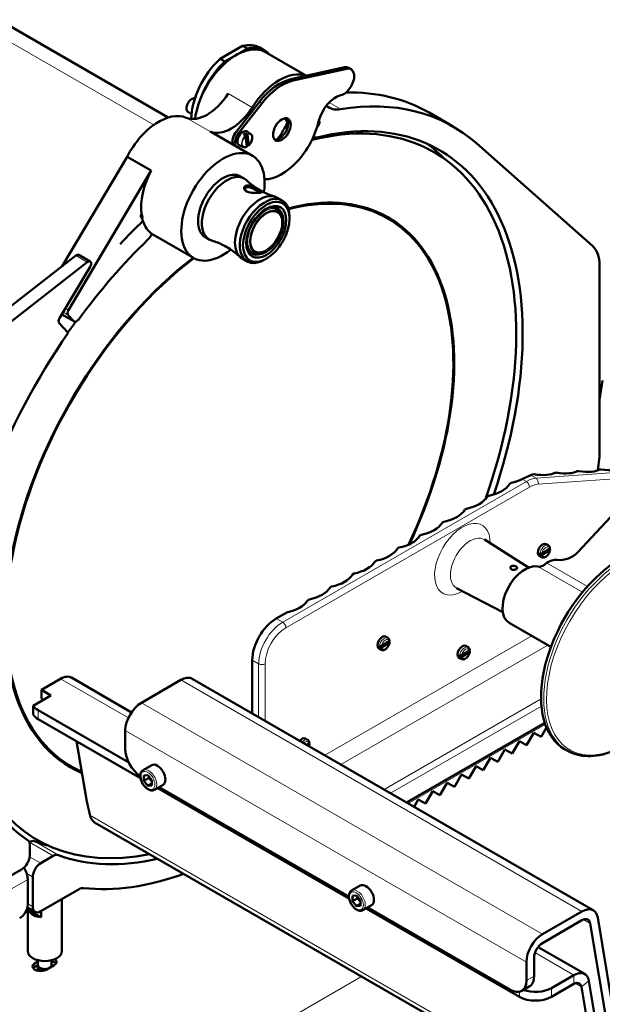
# Model space of a CAD drawing. Units: millimetres. Extents: x 584 to 3075, y 653 to 2632.
# Drawn here: x 2564 to 2821, y 1055 to 1489 of the extents above; entities that cross this region are included whole.
import ezdxf

# ---------------------------------------------------------------- set-up
doc = ezdxf.new("R2010")
doc.units = ezdxf.units.MM
doc.header["$LTSCALE"] = 5
doc.layers.add('A1 contornos visíveis', color=7, linetype='Continuous', lineweight=50)
doc.layers.add('B1 arestas tangentes', color=7, linetype='Continuous', lineweight=13)

msp = doc.modelspace()

# ---------------------------------------------------------------- linework, layer by layer
at = {"layer": 'A1 contornos visíveis'}
for p, q in [((2554.92, 1488.81), (2629.57, 1445.71)), ((2652.42, 1471.57), (2662.32, 1477.29)), ((2664.44, 1476.06), (2654.54, 1470.35)), ((2662.32, 1477.29), (2664.44, 1476.06)), ((2669.87, 1476.48), (2671.99, 1475.26)), ((2654.54, 1470.35), (2652.42, 1471.57)), ((2672.49, 1474.49), (2690.49, 1464.1)), ((2707.23, 1467.82), (2683.57, 1462.56)), ((2708.29, 1467.2), (2684.63, 1461.95)), ((2710.19, 1466.98), (2709.13, 1467.59)), ((2669.72, 1452.54), (2659.61, 1439.56)), ((2670.78, 1451.93), (2660.68, 1438.95)), ((2638.47, 1447.98), (2639.82, 1447.2)), ((2744.51, 1447.85), (2755.12, 1441.72)), ((2682.46, 1443.5), (2682.17, 1443.66)), ((2649, 1439.02), (2666.68, 1428.81)), ((2664.24, 1432.89), (2663.64, 1437.44)), ((2664.33, 1433.75), (2663.67, 1438.73)), ((2665.97, 1438.33), (2664.38, 1439.5)), ((2664.48, 1438.06), (2665.08, 1433.51)), ((2693.53, 1437.1), (2693.62, 1437.05)), ((2662.69, 1432.65), (2660.88, 1433.45)), ((2816.68, 1388.92), (2765.52, 1434.22)), ((2582.85, 1380.15), (2611.44, 1428.4)), ((2611.44, 1428.4), (2622.05, 1422.27)), ((2622.05, 1422.27), (2585.63, 1360.82)), ((2663.07, 1418.78), (2661.43, 1419.72)), ((2679.82, 1409.11), (2677.69, 1410.33)), ((2676.86, 1405.62), (2677.92, 1405.01)), ((2726.35, 1401.17), (2724.48, 1402.26)), ((2683.03, 1401.19), (2683.03, 1402.01)), ((2623, 1393.99), (2640.68, 1383.78)), ((2647.57, 1391.93), (2645.93, 1392.87)), ((2588.9, 1384.85), (2349.95, 1199.47)), ((2595.14, 1382.23), (2590.14, 1385.12)), ((2665.86, 1386.57), (2666.92, 1385.95)), ((2355.85, 1196.06), (2593.89, 1381.97)), ((2664.32, 1382.26), (2662.19, 1383.48)), ((2672.77, 1383.44), (2672.07, 1383.03)), ((2819.72, 1296.23), (2819.72, 1380.56)), ((2581.68, 1357.22), (2595.12, 1379.89)), ((2588.18, 1355.72), (2582.68, 1358.9)), ((2585.48, 1350.75), (2581.5, 1355)), ((2585.45, 1358.6), (2588.02, 1355.85)), ((2819.72, 1321.29), (2820.9, 1329.72)), ((2818.85, 1290.07), (2819.72, 1296.23)), ((2809.81, 1289.78), (2810.46, 1289.83)), ((2819.71, 1290.5), (2820.36, 1290.54)), ((2790.01, 1288.35), (2790.66, 1288.4)), ((2799.91, 1289.07), (2800.56, 1289.11)), ((2780.11, 1284.26), (2780.76, 1284.63)), ((2770.21, 1278.54), (2770.86, 1278.92)), ((2760.31, 1272.83), (2760.96, 1273.2)), ((2824.44, 1269.46), (2810.16, 1254.08)), ((2750.41, 1267.11), (2751.07, 1267.49)), ((2740.51, 1261.4), (2741.17, 1261.77)), ((2788.36, 1247.25), (2768.95, 1259.59)), ((2730.61, 1255.68), (2731.27, 1256.06)), ((2794.31, 1253.53), (2797.66, 1255.58)), ((2797.67, 1254.94), (2794.33, 1252.89)), ((2797.07, 1257.08), (2796.08, 1257.65)), ((2797.55, 1255.52), (2797.68, 1255.45)), ((2720.71, 1249.97), (2721.37, 1250.34)), ((2794.07, 1251.88), (2793.08, 1252.45)), ((2793.25, 1253.64), (2793.46, 1253.51)), ((2793.26, 1252.99), (2793.96, 1253.42)), ((2793.48, 1252.87), (2793.26, 1252.99)), ((2710.81, 1244.25), (2711.47, 1244.63)), ((2700.91, 1238.53), (2701.57, 1238.91)), ((2777.01, 1227.6), (2756.62, 1238.24)), ((2691.02, 1232.82), (2691.67, 1233.2)), ((2677.2, 1224.84), (2681.77, 1227.48)), ((2779.79, 1222.91), (2798.22, 1212.27)), ((2726.36, 1216.25), (2725.37, 1216.83)), ((2723.36, 1211.06), (2722.37, 1211.63)), ((2722.54, 1212.81), (2722.75, 1212.69)), ((2722.55, 1212.17), (2723.25, 1212.6)), ((2722.77, 1212.05), (2722.55, 1212.17)), ((2723.6, 1212.71), (2726.95, 1214.76)), ((2726.96, 1214.11), (2723.62, 1212.06)), ((2726.84, 1214.69), (2726.97, 1214.62)), ((2761.71, 1212.17), (2760.72, 1212.74)), ((2758.71, 1206.98), (2757.72, 1207.55)), ((2757.89, 1208.73), (2758.1, 1208.61)), ((2757.91, 1208.09), (2758.61, 1208.52)), ((2758.12, 1207.96), (2757.91, 1208.09)), ((2758.96, 1208.63), (2762.3, 1210.68)), ((2762.32, 1210.03), (2758.97, 1207.98)), ((2762.2, 1210.61), (2762.32, 1210.54)), ((2666.59, 1182.94), (2666.59, 1206.47)), ((2573.64, 1193.37), (2582.12, 1198.27)), ((2613.37, 1183.44), (2586.87, 1198.74)), ((2640.12, 1198.23), (2816.9, 1096.17)), ((2617.72, 1187.69), (2635.12, 1197.73)), ((2577.88, 1190.92), (2569.98, 1186.36)), ((2573.64, 1193.37), (2577.88, 1190.92)), ((2573.64, 1189.49), (2573.64, 1193.37)), ((2574.52, 1188.98), (2573.64, 1189.49)), ((2569.98, 1186.36), (2569.98, 1182.48)), ((2612.18, 1161.32), (2572.22, 1184.39)), ((2572.22, 1180.51), (2617.36, 1154.45)), ((2795.5, 1178.83), (2734.61, 1143.68)), ((2793.87, 1172.59), (2796.27, 1176.74)), ((2610.65, 1167.27), (2610.65, 1175.44)), ((2787.51, 1168.91), (2790.69, 1174.42)), ((2790.69, 1174.42), (2793.87, 1172.59)), ((2589.18, 1170.72), (2593.49, 1145)), ((2691, 1171.35), (2690.01, 1171.92)), ((2690.47, 1169.16), (2691.59, 1169.85)), ((2691.61, 1169.21), (2691.02, 1168.84)), ((2691.49, 1169.79), (2691.61, 1169.72)), ((2781.14, 1165.24), (2784.33, 1170.75)), ((2784.33, 1170.75), (2787.51, 1168.91)), ((2768.42, 1157.89), (2771.6, 1163.4)), ((2771.6, 1163.4), (2774.78, 1161.56)), ((2774.78, 1161.56), (2777.96, 1167.07)), ((2777.96, 1167.07), (2781.14, 1165.24)), ((2804.23, 1167.25), (2805.4, 1166.57)), ((2586.85, 1159.55), (2584.98, 1160.63)), ((2618.47, 1157.97), (2622.29, 1160.17)), ((2762.05, 1154.22), (2765.23, 1159.73)), ((2765.23, 1159.73), (2768.42, 1157.89)), ((2618.78, 1155.59), (2620.55, 1155.75)), ((2618.78, 1153.23), (2618.78, 1155.59)), ((2620.55, 1155.75), (2622.32, 1153.55)), ((2755.69, 1150.54), (2758.87, 1156.05)), ((2758.87, 1156.05), (2762.05, 1154.22)), ((2620.9, 1154.46), (2618.78, 1153.23)), ((2620.55, 1151.04), (2618.78, 1153.23)), ((2622.32, 1152.06), (2620.55, 1151.04)), ((2622.32, 1151.19), (2620.55, 1151.04)), ((2622.32, 1153.55), (2622.32, 1151.19)), ((2623.47, 1149.31), (2627.29, 1151.51)), ((2625.55, 1150.51), (2709.19, 1102.22)), ((2749.32, 1146.87), (2752.51, 1152.38)), ((2752.51, 1152.38), (2755.69, 1150.54)), ((2624.87, 1150.11), (2709.28, 1101.38)), ((2742.96, 1143.19), (2746.14, 1148.7)), ((2746.14, 1148.7), (2749.32, 1146.87)), ((2737.9, 1141.78), (2739.78, 1145.03)), ((2739.78, 1145.03), (2742.96, 1143.19)), ((2597.13, 1134.94), (2822.73, 1004.69)), ((2568.49, 1120.34), (2568.49, 1125.47)), ((2578.91, 1120.14), (2573.39, 1116.96)), ((2325.25, 975.82), (2564.96, 1114.22)), ((2567.63, 1098.78), (2567.63, 1109.8)), ((2569.86, 1110.84), (2569.86, 1097.77)), ((2710.4, 1104.9), (2714.22, 1107.1)), ((2573.39, 1095.73), (2590.34, 1105.52)), ((2710.71, 1102.52), (2712.47, 1102.68)), ((2712.47, 1102.68), (2714.24, 1100.48)), ((2582.66, 1101.08), (2582.66, 1078.14)), ((2710.71, 1100.16), (2710.71, 1102.52)), ((2712.83, 1101.39), (2710.71, 1100.16)), ((2712.47, 1097.96), (2710.71, 1100.16)), ((2714.24, 1098.98), (2712.47, 1097.96)), ((2714.24, 1100.48), (2714.24, 1098.12)), ((2715.4, 1096.24), (2719.22, 1098.44)), ((2570.89, 1095.48), (2567.47, 1097.46)), ((2567.66, 1097.35), (2567.66, 1078.14)), ((2568.01, 1096.02), (2568.01, 1097.15)), ((2573.52, 1093.1), (2568.01, 1096.02)), ((2573.52, 1095.8), (2573.52, 1093.1)), ((2714.24, 1098.12), (2712.47, 1097.96)), ((2716.79, 1097.04), (2784.35, 1058.03)), ((2717.47, 1097.43), (2780.36, 1061.13)), ((2794.5, 1085.62), (2811.9, 1095.67)), ((2811.9, 1091.79), (2794.5, 1081.75)), ((2827.7, 1017.85), (2815.56, 1090.36)), ((2818.86, 1092.94), (2831.01, 1020.43)), ((2813.15, 1068.1), (2792.56, 1079.99)), ((2570.82, 1072.86), (2572.16, 1073.64)), ((2572.16, 1072.02), (2572.16, 1074.17)), ((2578.16, 1072.02), (2578.16, 1074.17)), ((2787.43, 1065.21), (2787.43, 1073.38)), ((2790.79, 1075.32), (2790.79, 1067.15)), ((2572.16, 1072), (2570.82, 1071.23)), ((2572.57, 1071.03), (2572.31, 1071.48)), ((2572.43, 1069.91), (2572.43, 1071.27)), ((2579.3, 1072.04), (2575.77, 1070)), ((2577.86, 1071.21), (2578.01, 1071.48)), ((2577.89, 1071.23), (2577.89, 1071.27)), ((2808.4, 1067.63), (2798.5, 1061.91)), ((2798.5, 1058.03), (2808.4, 1063.75)), ((2824.17, 1010.34), (2815.01, 1065.04)), ((2788.72, 1062.57), (2785.36, 1060.63)), ((2811.71, 1062.46), (2820.87, 1007.75))]:
    msp.add_line(p, q, dxfattribs=at)
for centre, major_axis, ratio, start_param, end_param in [((2659.49, 1451.97), (13, 22.52), 0.57735, 0, 2.187372), ((2657.37, 1454.83), (12.5, 21.65), 0.57735, 0, 0.501604), ((2659.49, 1453.61), (12.5, 21.65), 0.57735, 6.100897, 6.784789), ((2657.37, 1454.83), (12.5, 21.65), 0.57735, 1.069192, 2.33499), ((2659.49, 1453.61), (12.5, 21.65), 0.57735, 1.069192, 1.866904), ((2706.94, 1461.35), (3.25, 5.63), 0.57735, 3.628497, 6.77009), ((2705.88, 1461.96), (3.25, 5.63), 0.57735, 0, 0.486905), ((2678.58, 1440.95), (13, 22.52), 0.57735, 0.092113, 1.496194), ((2678.58, 1440.95), (-12, -20.78), 0.57735, 3.628497, 4.476559), ((2679.64, 1440.34), (-12, -20.78), 0.57735, 3.628497, 4.476559), ((2646.75, 1463.29), (-10, -17.32), 0.57735, 0.069097, 1.496194), ((2703.3, 1445.59), (5.5, 9.53), 0.57735, 0.486905, 2.057701), ((2650.01, 1284.17), (94.5, 163.68), 0.57735, 0, 0.337795), ((2657.36, 1457.16), (-10, -17.32), 0.57735, 0.069097, 1.496194), ((2710.33, 1467.45), (-10, -17.32), 0.57735, 6.167199, 6.725507), ((2660.62, 1278.04), (94.5, 163.68), 0.57735, 6.166008, 6.725507), ((2625.4, 1422.63), (13, 22.52), 0.57735, 0.069097, 1.647009), ((2660.62, 1278.04), (88.5, 153.29), 0.57735, 5.042994, 6.789095), ((2679.64, 1440.34), (-12, -20.78), 0.57735, 0.319344, 2.057701), ((2678.58, 1440.95), (-2.75, -4.76), 0.57735, 0.194063, 2.94753), ((2667.27, 1447.48), (-13, -22.52), 0.57735, 1.391435, 1.730897), ((2684.81, 1447.91), (-2.5, -4.33), 0.57735, 5.627132, 6.229153), ((2659.2, 1278.86), (87.5, 151.55), 0.57735, 5.025138, 6.792588), ((2694.98, 1442.78), (0.86, 1.5), 0.57735, 4.121143, 6.175368), ((2636, 1416.5), (13, 22.52), 0.57735, 0, 0.069097), ((2661.46, 1437.15), (-2.5, -4.33), 0.57735, 4.476559, 5.884786), ((2662.52, 1436.54), (-2.5, -4.33), 0.57735, 4.476559, 5.884786), ((2662.52, 1436.54), (-1.75, -3.03), 0.57735, 3.079689, 6.345089), ((2663.58, 1435.92), (1.68, 2.92), 0.57735, 0.746608, 1.104732), ((2696.12, 1441.38), (-2.5, -4.33), 0.57735, 6.24796, 6.789095), ((2663.58, 1435.92), (-1.68, -2.92), 0.57735, 1.025398, 1.104732), ((2650.01, 1284.17), (88.5, 153.29), 0.57735, 6.122388, 6.223225), ((2653.68, 1406.3), (-13, -22.52), 0.57735, 2.165683, 7.259095), ((2636, 1416.5), (-13, -22.52), 0.57735, 4.788602, 5.631802), ((2653.68, 1406.3), (-7.75, -13.42), 0.57735, 3.141593, 6.283185), ((2655.32, 1405.35), (-7.75, -13.42), 0.57735, 3.003144, 6.421634), ((2669.94, 1396.91), (-7.75, -13.42), 0.57735, 3.141593, 6.283185), ((2656.6, 1280.36), (70, 121.24), 0.57735, 4.854428, 6.8041), ((2656.6, 1280.36), (69.75, 120.81), 0.57735, 4.852297, 6.801841), ((2672.07, 1395.68), (7.75, 13.42), 0.57735, 5.497787, 10.210176), ((2672.07, 1395.68), (5.75, 9.96), 0.57735, 5.682285, 7.025999), ((2618.62, 1402.73), (-0.81, -1.4), 0.57735, 4.750585, 6.613111), ((2671.36, 1396.09), (5.5, 9.53), 0.57735, 0, 0.30187), ((2654.73, 1281.44), (69.75, 120.81), 0.57735, 0, 0.120514), ((2653.77, 1282), (70, 121.24), 0.57735, 6.174538, 6.262981), ((2660.62, 1278.04), (94.5, 163.68), 0.57735, 1.106554, 1.187452), ((2659.62, 1280.52), (-92.5, -160.21), 0.57735, 4.247272, 4.329919), ((2636, 1416.5), (-13, -22.52), 0.57735, 5.731894, 5.796288), ((2636, 1416.5), (-13, -22.52), 0.57735, 5.796288, 6.232908), ((2619.49, 1395.11), (-2.5, -4.33), 0.57735, 1.110667, 1.734652), ((2659.2, 1278.86), (-87.5, -151.55), 0.57735, 4.227207, 4.232621), ((2636, 1416.5), (-13, -22.52), 0.57735, 6.232908, 6.283185), ((2660.62, 1278.04), (88.5, 153.29), 0.57735, 1.110667, 1.38509), ((2672.07, 1395.68), (-5.75, -9.96), 0.57735, 5.540372, 6.884085), ((2589.12, 1383.4), (-1.03, -1.71), 0.564669, 3.151998, 4.111929), ((2671.36, 1396.09), (-5.5, -9.53), 0.57735, 5.981315, 6.283185), ((2805.57, 1372.4), (10, 17.32), 0.57735, 5.497787, 6.166008), ((2656.6, 1280.36), (-70, -121.24), 0.57735, 4.090128, 6.351394), ((2656.6, 1280.36), (-69.75, -120.81), 0.57735, 4.087538, 6.346941), ((2594.14, 1380.5), (1, 1.73), 0.57735, 4.692609, 7.243116), ((2586.61, 1360.21), (-1, -1.73), 0.57735, 4.692609, 6.108652), ((2582.66, 1356.61), (-1, -1.73), 0.57735, 4.692609, 6.108652), ((2659.2, 1278.86), (-87.5, -151.55), 0.57735, 4.532739, 4.566482), ((2589.18, 1357.45), (-1, -1.73), 0.57735, 6.108652, 7.668275), ((2660.62, 1278.04), (-88.75, -153.72), 0.57735, 4.568847, 6.237868), ((2795.64, 1294.96), (14.95, -4.19), 0.303294, 5.131536, 6.03359), ((2805.54, 1295.67), (14.95, -4.19), 0.303294, 5.131536, 6.03359), ((2815.44, 1296.39), (14.95, -4.19), 0.303294, 5.131536, 6.03359), ((2775.84, 1292.82), (-15, 0), 0.57735, 1.905168, 2.280276), ((2775.84, 1293.53), (14.95, -4.19), 0.303294, 5.913547, 6.03359), ((2785.74, 1294.24), (14.95, -4.19), 0.303294, 5.131536, 6.03359), ((2765.94, 1287.1), (15, 0), 0.57735, 5.04676, 5.948814), ((2756.04, 1281.38), (15, 0), 0.57735, 5.04676, 5.948814), ((2746.14, 1275.67), (15, 0), 0.57735, 5.04676, 5.948814), ((2736.24, 1269.95), (15, 0), 0.57735, 5.04676, 5.948814), ((2726.34, 1264.24), (15, 0), 0.57735, 5.04676, 5.948814), ((2829.23, 1210.55), (25, 43.3), 0.57735, 0, 3.141593), ((2716.44, 1258.52), (15, 0), 0.57735, 5.04676, 5.948814), ((2794.58, 1255.05), (-1.5, -2.6), 0.57735, 3.141593, 6.283185), ((2659.2, 1278.86), (-87.5, -151.55), 0.57735, 5.20285, 6.757619), ((2795.36, 1254.6), (1.5, 2.6), 0.57735, 2.253224, 2.520687), ((2799.36, 1246.78), (4.71, 1.85), 0.730249, 0.946338, 1.950679), ((2803.84, 1257.23), (8, 3.14), 0.730249, 4.087931, 5.295932), ((2706.54, 1252.81), (15, 0), 0.57735, 5.04676, 5.948814), ((2786.8, 1235.05), (7.01, 12.14), 0.57735, 0.174882, 3.141593), ((2794.92, 1253.13), (-3, -5.2), 0.57735, 0.174882, 0.998394), ((2696.65, 1247.09), (15, 0), 0.57735, 5.04676, 5.948814), ((2686.75, 1241.38), (15, 0), 0.57735, 5.04676, 5.948814), ((2676.85, 1235.66), (15, 0), 0.57735, 5.04676, 5.948814), ((2677.2, 1212.59), (-7.5, -12.99), 0.57735, 3.926991, 5.497787), ((2723.87, 1214.23), (-1.5, -2.6), 0.57735, 3.141593, 6.283185), ((2724.65, 1213.78), (1.5, 2.6), 0.57735, 2.253224, 2.520687), ((2759.22, 1210.15), (-1.5, -2.6), 0.57735, 3.141593, 6.283185), ((2760, 1209.7), (1.5, 2.6), 0.57735, 2.253224, 2.520687), ((2582.12, 1190.51), (4.75, 8.23), 0.57735, 0, 0.785398), ((2635.12, 1189.57), (5, 8.66), 0.57735, 0, 0.785398), ((2579.29, 1188.47), (-10, 0), 0.57735, 0.373881, 0.785398), ((2617.72, 1179.52), (5, 8.66), 0.57735, 0.785398, 2.356194), ((2579.29, 1184.59), (-10, 0), 0.57735, 0.373881, 0.785398), ((2688.51, 1169.32), (1.5, 2.6), 0.57735, 0, 1.287302), ((2654.73, 1281.44), (-69.75, -120.81), 0.57735, 6.162671, 6.283185), ((2617.72, 1163.19), (-5, 8.66), 0.57735, 0.785398, 2.291535), ((2653.77, 1282), (-70, -121.24), 0.57735, 0.020204, 0.10431), ((2624.79, 1155.84), (-2.5, 4.33), 0.57735, 3.141593, 6.283185), ((2566.37, 1124.25), (1.5, 2.6), 0.57735, 5.497787, 6.237868), ((2568.3, 1122.19), (2.5, 4.33), 0.57735, 0.097509, 0.773954), ((2650.01, 1284.17), (-88.5, -153.29), 0.57735, 0.097509, 0.160797), ((2564.96, 1118.3), (-2.5, -4.33), 0.57735, 0.785398, 2.356194), ((2578.91, 1116.06), (2.5, 4.33), 0.57735, 0.097509, 0.785398), ((2660.62, 1278.04), (-88.5, -153.29), 0.57735, 0.097509, 0.495986), ((2573.39, 1112.88), (2.5, 4.33), 0.57735, 0.785398, 2.356194), ((2563.03, 1112.46), (-3.25, 5.63), 0.57735, 3.926991, 4.819978), ((2660.62, 1278.04), (-94.5, -163.68), 0.57735, 0.247562, 0.602963), ((2716.72, 1102.77), (-2.5, 4.33), 0.57735, 3.141593, 6.283185), ((2590.34, 1101.43), (2.5, 4.33), 0.57735, 0.247562, 0.785398), ((2564.09, 1096.74), (-2.5, -4.33), 0.57735, 0.785398, 2.356194), ((2575.16, 1097.32), (-7.5, 0), 0.57735, 0.305102, 1.349732), ((2573.39, 1099.81), (-2.5, -4.33), 0.57735, 5.497787, 7.068583), ((2811.9, 1087.51), (5, 8.66), 0.57735, 5.67232, 7.068583), ((2811.9, 1087.51), (2.63, 4.55), 0.57735, 5.67232, 7.068583), ((2794.5, 1077.46), (5, 8.66), 0.57735, 0.785398, 2.356194), ((2794.5, 1077.46), (-2.63, -4.55), 0.57735, 3.926991, 5.497787), ((2575.16, 1078.14), (7.5, 0), 0.57735, 3.141593, 6.283185), ((2573.29, 1071.43), (-3.5, 0), 0.57735, 5.497787, 8.63938), ((2576.83, 1071.84), (-3.5, 0), 0.57735, 3.557545, 4.320797), ((2576.83, 1073.47), (3.5, 0), 0.57735, 5.497787, 6.915612), ((2573.29, 1069.8), (-3.5, 0), 0.57735, 5.497787, 5.867233), ((2575.16, 1070.88), (-3.2, 0), 0.57735, 5.86378, 7.201252), ((2575.16, 1072.02), (-3, 0), 0.57735, 0, 2.097273), ((2575.16, 1069.57), (-3.2, 0), 0.57735, 5.733956, 5.921818), ((2575.16, 1071.52), (-2.73, 0), 0.57735, 0.317192, 1.77817), ((2575.16, 1072.02), (3, 0), 0.57735, 5.756709, 6.283185), ((2575.16, 1070.88), (3.2, 0), 0.57735, 0.297523, 0.419406), ((2808.4, 1059.87), (4.75, 8.23), 0.57735, 5.67232, 7.068583), ((2780.36, 1069.29), (5, -8.66), 0.57735, 5.497787, 7.068583), ((2783.72, 1071.23), (5, -8.66), 0.57735, 0, 0.785398), ((2808.4, 1059.87), (2.38, 4.11), 0.57735, 5.67232, 7.068583), ((2791.42, 1066), (-10, 0), 0.57735, 1.015071, 2.356194), ((2791.42, 1062.12), (10, 0), 0.57735, 3.926991, 5.497787)]:
    msp.add_ellipse(centre, major_axis=major_axis, ratio=ratio, start_param=start_param, end_param=end_param, dxfattribs=at)
for centre, major_axis in [((2679.64, 1440.34), (-2.75, -4.76)), ((2672.77, 1395.28), (7.25, 12.56)), ((2672.77, 1395.28), (-6.25, -10.83)), ((2672.77, 1395.28), (-5, -8.66))]:
    msp.add_ellipse(centre, major_axis=major_axis, ratio=0.57735, dxfattribs=at)
for points, knots in [([(2641.36, 1454.24), (2641.35, 1454.24), (2641.35, 1454.24), (2641.11, 1454.26), (2640.86, 1454.23), (2640.33, 1454.07), (2640.06, 1453.93), (2639.51, 1453.56), (2639.25, 1453.32), (2638.76, 1452.78), (2638.54, 1452.47), (2638.16, 1451.83), (2638, 1451.49), (2637.76, 1450.8), (2637.68, 1450.46), (2637.61, 1449.79), (2637.62, 1449.46), (2637.75, 1448.87), (2637.86, 1448.61), (2638.14, 1448.22), (2638.3, 1448.08), (2638.47, 1447.98)], [1.045657, 1.045657, 1.045657, 1.045657, 1.049243, 1.049243, 1.337173, 1.337173, 1.665125, 1.665125, 2.00474, 2.00474, 2.341725, 2.341725, 2.677039, 2.677039, 3.013761, 3.013761, 3.353321, 3.353321, 3.683154, 3.683154, 3.926991, 3.926991, 3.926991, 3.926991]), ([(2663.64, 1437.44), (2663.64, 1437.46), (2663.63, 1437.49), (2663.61, 1437.53), (2663.6, 1437.55), (2663.57, 1437.59), (2663.55, 1437.62), (2663.52, 1437.65), (2663.51, 1437.66), (2663.49, 1437.67)], [0.08974167, 0.08974167, 0.08974167, 0.08974167, 0.09729759, 0.09729759, 0.10477493, 0.10477493, 0.11223674, 0.11223674, 0.11794683, 0.11794683, 0.11794683, 0.11794683]), ([(2664.33, 1438.29), (2664.35, 1438.28), (2664.36, 1438.27), (2664.39, 1438.24), (2664.41, 1438.22), (2664.44, 1438.18), (2664.45, 1438.15), (2664.47, 1438.11), (2664.48, 1438.08), (2664.48, 1438.06)], [0.0016868, 0.0016868, 0.0016868, 0.0016868, 0.00739688, 0.00739688, 0.0148587, 0.0148587, 0.02233604, 0.02233604, 0.02989196, 0.02989196, 0.02989196, 0.02989196]), ([(2665.97, 1438.33), (2666.14, 1438.21), (2666.27, 1438.05), (2666.49, 1437.65), (2666.55, 1437.41), (2666.62, 1436.87), (2666.61, 1436.56), (2666.5, 1435.93), (2666.41, 1435.61), (2666.16, 1434.97), (2666, 1434.65), (2665.62, 1434.06), (2665.41, 1433.79), (2665.14, 1433.51), (2665.1, 1433.47), (2665.06, 1433.43)], [2.55837, 2.55837, 2.55837, 2.55837, 2.845824, 2.845824, 3.156927, 3.156927, 3.485707, 3.485707, 3.815665, 3.815665, 4.143962, 4.143962, 4.471833, 4.471833, 4.524548, 4.524548, 4.524548, 4.524548]), ([(2664.21, 1432.8), (2664.1, 1432.75), (2664, 1432.7), (2663.79, 1432.62), (2663.68, 1432.59), (2663.47, 1432.55), (2663.37, 1432.54), (2663.17, 1432.54), (2663.07, 1432.54), (2662.87, 1432.58), (2662.78, 1432.61), (2662.69, 1432.65)], [4.8989946, 4.8989946, 4.8989946, 4.8989946, 5.0344268, 5.0344268, 5.1698591, 5.1698591, 5.3052913, 5.3052913, 5.4407236, 5.4407236, 5.5761558, 5.5761558, 5.5761558, 5.5761558]), ([(2664.21, 1432.8), (2664.21, 1432.8), (2664.21, 1432.8), (2664.22, 1432.81), (2664.23, 1432.82), (2664.24, 1432.85), (2664.24, 1432.87), (2664.24, 1432.89)], [0.01437454, 0.01437454, 0.01437454, 0.01437454, 0.0148587, 0.0148587, 0.02233604, 0.02233604, 0.02989196, 0.02989196, 0.02989196, 0.02989196]), ([(2665.08, 1433.51), (2665.08, 1433.49), (2665.08, 1433.47), (2665.07, 1433.44), (2665.06, 1433.43), (2665.04, 1433.42), (2665.03, 1433.42), (2665, 1433.42), (2664.98, 1433.43), (2664.97, 1433.43)], [0.08974167, 0.08974167, 0.08974167, 0.08974167, 0.09729759, 0.09729759, 0.10477493, 0.10477493, 0.11223674, 0.11223674, 0.11794683, 0.11794683, 0.11794683, 0.11794683]), ([(2664.21, 1415.69), (2663.6, 1415.62), (2663.18, 1415.31), (2662.93, 1414.53), (2663.03, 1414.1), (2663.59, 1413.4), (2663.99, 1413.12), (2664.86, 1412.76), (2665.28, 1412.65), (2666.54, 1412.43), (2667.43, 1412.4), (2669.09, 1412.45), (2669.84, 1412.53), (2670.79, 1412.68), (2670.98, 1412.77), (2670.81, 1413.04), (2670.57, 1413.19), (2669.75, 1413.67), (2669.1, 1414.03), (2667.83, 1414.69), (2667.24, 1414.98), (2666.1, 1415.43), (2665.56, 1415.6), (2664.75, 1415.71), (2664.47, 1415.72), (2664.21, 1415.69)], [-2.541552, -2.541552, -2.541552, -2.541552, -2.271573, -2.271573, -2.042069, -2.042069, -1.855301, -1.855301, -1.717545, -1.717545, -1.466765, -1.466765, -1.201053, -1.201053, -0.933996, -0.933996, -0.729474, -0.729474, -0.482899, -0.482899, -0.292071, -0.292071, -0.112335, -0.112335, 0, 0, 0, 0]), ([(2676.55, 1410.82), (2675.67, 1411.08), (2674.77, 1411.39), (2672.97, 1412.11), (2672.07, 1412.52), (2670.31, 1413.43), (2669.44, 1413.93), (2667.77, 1415), (2666.97, 1415.58), (2665.44, 1416.77), (2664.73, 1417.4), (2664.06, 1418.03)], [4.9809299, 4.9809299, 4.9809299, 4.9809299, 5.0363095, 5.0363095, 5.091689, 5.091689, 5.1470685, 5.1470685, 5.2024481, 5.2024481, 5.2578276, 5.2578276, 5.2578276, 5.2578276]), ([(2663.61, 1413.44), (2663.44, 1413.73), (2663.4, 1414.03), (2663.56, 1414.67), (2663.91, 1414.95), (2664.43, 1415.01)], [2.0862951, 2.0862951, 2.0862951, 2.0862951, 2.271573, 2.271573, 2.5415525, 2.5415525, 2.5415525, 2.5415525]), ([(2664.43, 1415.01), (2664.64, 1415.03), (2664.88, 1415.02), (2665.56, 1414.91), (2666.02, 1414.76), (2666.98, 1414.34), (2667.49, 1414.07), (2668.59, 1413.48), (2669.15, 1413.16), (2669.85, 1412.78), (2670.06, 1412.67), (2670.16, 1412.58)], [0, 0, 0, 0, 0.1123349, 0.1123349, 0.2920707, 0.2920707, 0.4828986, 0.4828986, 0.7294743, 0.7294743, 0.9096387, 0.9096387, 0.9096387, 0.9096387]), ([(2617.78, 1403.15), (2617.88, 1402.94), (2617.96, 1402.74), (2618.11, 1402.35), (2618.18, 1402.15), (2618.23, 1401.81), (2618.21, 1401.66), (2618.18, 1401.44), (2618.15, 1401.34), (2618.12, 1401.25)], [1.9563007, 1.9563007, 1.9563007, 1.9563007, 2.0288806, 2.0288806, 2.0966321, 2.0966321, 2.1643836, 2.1643836, 2.2225489, 2.2225489, 2.2225489, 2.2225489]), ([(2666.92, 1385.95), (2667.51, 1385.61), (2668.18, 1385.43), (2669.65, 1385.37), (2670.44, 1385.51), (2672.09, 1386.11), (2672.95, 1386.59), (2674.62, 1387.83), (2675.42, 1388.59), (2676.91, 1390.33), (2677.59, 1391.29), (2678.75, 1393.33), (2679.23, 1394.4), (2679.95, 1396.55), (2680.19, 1397.63), (2680.39, 1399.68), (2680.35, 1400.65), (2680, 1402.4), (2679.68, 1403.18), (2678.87, 1404.31), (2678.43, 1404.71), (2677.92, 1405.01)], [0.654366, 0.654366, 0.654366, 0.654366, 0.948305, 0.948305, 1.25775, 1.25775, 1.583367, 1.583367, 1.910969, 1.910969, 2.237296, 2.237296, 2.563082, 2.563082, 2.889491, 2.889491, 3.217154, 3.217154, 3.542158, 3.542158, 3.795959, 3.795959, 3.795959, 3.795959]), ([(2648.71, 1391.44), (2649.59, 1391.18), (2650.49, 1390.87), (2652.29, 1390.15), (2653.19, 1389.74), (2654.95, 1388.83), (2655.82, 1388.33), (2657.49, 1387.26), (2658.29, 1386.69), (2659.82, 1385.49), (2660.53, 1384.86), (2661.2, 1384.23)], [1.8393373, 1.8393373, 1.8393373, 1.8393373, 1.8947168, 1.8947168, 1.9500963, 1.9500963, 2.0054759, 2.0054759, 2.0608554, 2.0608554, 2.116235, 2.116235, 2.116235, 2.116235]), ([(2789.32, 1287.99), (2789.13, 1287.91), (2788.92, 1287.82), (2788.29, 1287.54), (2787.83, 1287.32), (2786.79, 1286.83), (2786.22, 1286.55), (2785.61, 1286.24)], [1.501082, 1.501082, 1.501082, 1.501082, 1.6365031, 1.6365031, 1.8681164, 1.8681164, 2.0989325, 2.0989325, 2.0989325, 2.0989325]), ([(2797.85, 1255.18), (2797.83, 1254.88), (2797.76, 1254.58), (2797.55, 1253.98), (2797.41, 1253.69), (2797.08, 1253.14), (2796.89, 1252.88), (2796.46, 1252.43), (2796.23, 1252.23), (2795.73, 1251.91), (2795.47, 1251.79), (2794.95, 1251.68), (2794.69, 1251.67), (2794.32, 1251.76), (2794.19, 1251.81), (2794.07, 1251.88)], [0.143223, 0.143223, 0.143223, 0.143223, 0.497799, 0.497799, 0.848801, 0.848801, 1.197473, 1.197473, 1.549378, 1.549378, 1.903059, 1.903059, 2.218305, 2.218305, 2.386956, 2.386956, 2.386956, 2.386956]), ([(2797.07, 1257.08), (2797.16, 1257.03), (2797.24, 1256.97), (2797.38, 1256.84), (2797.45, 1256.76), (2797.57, 1256.61), (2797.62, 1256.52), (2797.7, 1256.35), (2797.74, 1256.26), (2797.8, 1256.07), (2797.82, 1255.97), (2797.83, 1255.88)], [5.5285484, 5.5285484, 5.5285484, 5.5285484, 5.651461, 5.651461, 5.7743737, 5.7743737, 5.8972863, 5.8972863, 6.020199, 6.020199, 6.1431116, 6.1431116, 6.1431116, 6.1431116]), ([(2797.66, 1255.58), (2797.71, 1255.62), (2797.76, 1255.66), (2797.82, 1255.74), (2797.84, 1255.8), (2797.84, 1255.85), (2797.84, 1255.86), (2797.83, 1255.88)], [-0.08937709, -0.08937709, -0.08937709, -0.08937709, -0.06678198, -0.06678198, -0.04438365, -0.04438365, -0.0386326, -0.0386326, -0.0386326, -0.0386326]), ([(2797.68, 1255.45), (2797.73, 1255.42), (2797.78, 1255.37), (2797.84, 1255.29), (2797.85, 1255.24), (2797.85, 1255.15), (2797.84, 1255.1), (2797.78, 1255.02), (2797.73, 1254.97), (2797.67, 1254.94)], [0, 0, 0, 0, 0.02214079, 0.02214079, 0.04438365, 0.04438365, 0.06678198, 0.06678198, 0.08937709, 0.08937709, 0.08937709, 0.08937709]), ([(2793.46, 1253.51), (2793.51, 1253.48), (2793.59, 1253.46), (2793.72, 1253.43), (2793.81, 1253.42), (2793.96, 1253.42), (2794.05, 1253.43), (2794.18, 1253.47), (2794.26, 1253.5), (2794.31, 1253.53)], [0, 0, 0, 0, 0.02214079, 0.02214079, 0.04438365, 0.04438365, 0.06678198, 0.06678198, 0.08937709, 0.08937709, 0.08937709, 0.08937709]), ([(2794.33, 1252.89), (2794.28, 1252.86), (2794.2, 1252.83), (2794.06, 1252.79), (2793.98, 1252.78), (2793.83, 1252.77), (2793.74, 1252.78), (2793.6, 1252.81), (2793.53, 1252.84), (2793.48, 1252.87)], [-0.08937709, -0.08937709, -0.08937709, -0.08937709, -0.06678198, -0.06678198, -0.04438365, -0.04438365, -0.02214079, -0.02214079, 0, 0, 0, 0]), ([(2780.8, 1246.5), (2780.66, 1246.59), (2780.54, 1246.69), (2780.39, 1246.93), (2780.35, 1247.06), (2780.35, 1247.31), (2780.39, 1247.44), (2780.54, 1247.67), (2780.66, 1247.78), (2780.92, 1247.93), (2781.09, 1247.99), (2781.47, 1248.06), (2781.67, 1248.07), (2782.04, 1248.04), (2782.24, 1248), (2782.61, 1247.89), (2782.78, 1247.81), (2783.05, 1247.65), (2783.16, 1247.55), (2783.31, 1247.34), (2783.35, 1247.23), (2783.35, 1247.03), (2783.31, 1246.92), (2783.16, 1246.72), (2783.05, 1246.62), (2782.78, 1246.47), (2782.61, 1246.4), (2782.24, 1246.3), (2782.04, 1246.27), (2781.67, 1246.26), (2781.47, 1246.27), (2781.1, 1246.35), (2780.93, 1246.42), (2780.8, 1246.5)], [0, 0, 0, 0, 0.0568418, 0.0568418, 0.1136836, 0.1136836, 0.1704818, 0.1704818, 0.2272801, 0.2272801, 0.2840783, 0.2840783, 0.3408765, 0.3408765, 0.3977183, 0.3977183, 0.4545601, 0.4545601, 0.5108956, 0.5108956, 0.5672311, 0.5672311, 0.6236196, 0.6236196, 0.6800081, 0.6800081, 0.7363966, 0.7363966, 0.7927851, 0.7927851, 0.8491205, 0.8491205, 0.905456, 0.905456, 0.905456, 0.905456]), ([(2726.36, 1216.25), (2726.44, 1216.2), (2726.53, 1216.15), (2726.67, 1216.01), (2726.74, 1215.94), (2726.86, 1215.78), (2726.91, 1215.7), (2726.99, 1215.52), (2727.03, 1215.43), (2727.09, 1215.24), (2727.11, 1215.15), (2727.12, 1215.05)], [5.5285484, 5.5285484, 5.5285484, 5.5285484, 5.651461, 5.651461, 5.7743737, 5.7743737, 5.8972863, 5.8972863, 6.020199, 6.020199, 6.1431116, 6.1431116, 6.1431116, 6.1431116]), ([(2722.75, 1212.69), (2722.8, 1212.66), (2722.87, 1212.63), (2723.01, 1212.6), (2723.1, 1212.59), (2723.25, 1212.59), (2723.34, 1212.61), (2723.47, 1212.64), (2723.55, 1212.67), (2723.6, 1212.71)], [0, 0, 0, 0, 0.02214079, 0.02214079, 0.04438365, 0.04438365, 0.06678198, 0.06678198, 0.08937709, 0.08937709, 0.08937709, 0.08937709]), ([(2723.62, 1212.06), (2723.57, 1212.03), (2723.49, 1212), (2723.35, 1211.96), (2723.26, 1211.95), (2723.12, 1211.95), (2723.03, 1211.96), (2722.89, 1211.99), (2722.82, 1212.02), (2722.77, 1212.05)], [-0.08937709, -0.08937709, -0.08937709, -0.08937709, -0.06678198, -0.06678198, -0.04438365, -0.04438365, -0.02214079, -0.02214079, 0, 0, 0, 0]), ([(2727.14, 1214.35), (2727.11, 1214.06), (2727.05, 1213.75), (2726.84, 1213.15), (2726.7, 1212.86), (2726.37, 1212.31), (2726.18, 1212.06), (2725.75, 1211.6), (2725.52, 1211.4), (2725.02, 1211.09), (2724.76, 1210.97), (2724.24, 1210.85), (2723.98, 1210.85), (2723.6, 1210.94), (2723.48, 1210.99), (2723.36, 1211.06)], [0.143223, 0.143223, 0.143223, 0.143223, 0.497799, 0.497799, 0.848801, 0.848801, 1.197473, 1.197473, 1.549378, 1.549378, 1.903059, 1.903059, 2.218305, 2.218305, 2.386956, 2.386956, 2.386956, 2.386956]), ([(2726.95, 1214.76), (2727, 1214.79), (2727.05, 1214.84), (2727.11, 1214.92), (2727.13, 1214.97), (2727.13, 1215.03), (2727.13, 1215.04), (2727.12, 1215.05)], [-0.08937709, -0.08937709, -0.08937709, -0.08937709, -0.06678198, -0.06678198, -0.04438365, -0.04438365, -0.0386326, -0.0386326, -0.0386326, -0.0386326]), ([(2726.97, 1214.62), (2727.02, 1214.59), (2727.07, 1214.55), (2727.13, 1214.47), (2727.14, 1214.42), (2727.14, 1214.33), (2727.13, 1214.28), (2727.07, 1214.19), (2727.02, 1214.15), (2726.96, 1214.11)], [0, 0, 0, 0, 0.02214079, 0.02214079, 0.04438365, 0.04438365, 0.06678198, 0.06678198, 0.08937709, 0.08937709, 0.08937709, 0.08937709]), ([(2761.71, 1212.17), (2761.8, 1212.12), (2761.88, 1212.06), (2762.03, 1211.93), (2762.09, 1211.86), (2762.21, 1211.7), (2762.26, 1211.62), (2762.35, 1211.44), (2762.38, 1211.35), (2762.44, 1211.16), (2762.46, 1211.07), (2762.48, 1210.97)], [5.5285484, 5.5285484, 5.5285484, 5.5285484, 5.651461, 5.651461, 5.7743737, 5.7743737, 5.8972863, 5.8972863, 6.020199, 6.020199, 6.1431116, 6.1431116, 6.1431116, 6.1431116]), ([(2758.1, 1208.61), (2758.16, 1208.58), (2758.23, 1208.55), (2758.37, 1208.52), (2758.45, 1208.51), (2758.6, 1208.51), (2758.69, 1208.52), (2758.83, 1208.56), (2758.9, 1208.59), (2758.96, 1208.63)], [0, 0, 0, 0, 0.02214079, 0.02214079, 0.04438365, 0.04438365, 0.06678198, 0.06678198, 0.08937709, 0.08937709, 0.08937709, 0.08937709]), ([(2758.97, 1207.98), (2758.92, 1207.95), (2758.85, 1207.92), (2758.71, 1207.88), (2758.62, 1207.87), (2758.47, 1207.87), (2758.38, 1207.88), (2758.25, 1207.91), (2758.17, 1207.93), (2758.12, 1207.96)], [-0.08937709, -0.08937709, -0.08937709, -0.08937709, -0.06678198, -0.06678198, -0.04438365, -0.04438365, -0.02214079, -0.02214079, 0, 0, 0, 0]), ([(2762.5, 1210.27), (2762.47, 1209.97), (2762.4, 1209.67), (2762.19, 1209.07), (2762.05, 1208.78), (2761.72, 1208.23), (2761.53, 1207.97), (2761.11, 1207.52), (2760.87, 1207.32), (2760.38, 1207), (2760.11, 1206.89), (2759.59, 1206.77), (2759.34, 1206.77), (2758.96, 1206.86), (2758.83, 1206.91), (2758.71, 1206.98)], [0.143223, 0.143223, 0.143223, 0.143223, 0.497799, 0.497799, 0.848801, 0.848801, 1.197473, 1.197473, 1.549378, 1.549378, 1.903059, 1.903059, 2.218305, 2.218305, 2.386956, 2.386956, 2.386956, 2.386956]), ([(2762.3, 1210.68), (2762.36, 1210.71), (2762.41, 1210.75), (2762.46, 1210.84), (2762.48, 1210.89), (2762.48, 1210.95), (2762.48, 1210.96), (2762.48, 1210.97)], [-0.08937709, -0.08937709, -0.08937709, -0.08937709, -0.06678198, -0.06678198, -0.04438365, -0.04438365, -0.0386326, -0.0386326, -0.0386326, -0.0386326]), ([(2762.32, 1210.54), (2762.38, 1210.51), (2762.43, 1210.47), (2762.48, 1210.39), (2762.5, 1210.33), (2762.5, 1210.25), (2762.48, 1210.19), (2762.42, 1210.11), (2762.37, 1210.06), (2762.32, 1210.03)], [0, 0, 0, 0, 0.02214079, 0.02214079, 0.04438365, 0.04438365, 0.06678198, 0.06678198, 0.08937709, 0.08937709, 0.08937709, 0.08937709]), ([(2805.4, 1166.57), (2808.07, 1165.03), (2811.15, 1164.22), (2817.85, 1164.08), (2821.49, 1164.8), (2828.97, 1167.71), (2832.83, 1169.94), (2840.32, 1175.67), (2843.96, 1179.18), (2847.38, 1183.23), (2847.46, 1183.33), (2847.54, 1183.42)], [1.186956, 1.186956, 1.186956, 1.186956, 1.494771, 1.494771, 1.81073, 1.81073, 2.133495, 2.133495, 2.456784, 2.456784, 2.464315, 2.464315, 2.464315, 2.464315]), ([(2691, 1171.35), (2691.09, 1171.3), (2691.17, 1171.24), (2691.32, 1171.11), (2691.38, 1171.03), (2691.5, 1170.87), (2691.55, 1170.79), (2691.64, 1170.62), (2691.67, 1170.52), (2691.73, 1170.34), (2691.75, 1170.24), (2691.77, 1170.14)], [5.5285484, 5.5285484, 5.5285484, 5.5285484, 5.651461, 5.651461, 5.7743737, 5.7743737, 5.8972863, 5.8972863, 6.020199, 6.020199, 6.1431116, 6.1431116, 6.1431116, 6.1431116]), ([(2691.79, 1169.45), (2691.76, 1169.15), (2691.69, 1168.84), (2691.58, 1168.54), (2691.58, 1168.53), (2691.58, 1168.52)], [0.143223, 0.143223, 0.143223, 0.143223, 0.4977991, 0.4977991, 0.5069593, 0.5069593, 0.5069593, 0.5069593]), ([(2691.59, 1169.85), (2691.64, 1169.88), (2691.7, 1169.93), (2691.75, 1170.01), (2691.77, 1170.06), (2691.77, 1170.12), (2691.77, 1170.13), (2691.77, 1170.14)], [-0.08937709, -0.08937709, -0.08937709, -0.08937709, -0.06678198, -0.06678198, -0.04438365, -0.04438365, -0.0386326, -0.0386326, -0.0386326, -0.0386326]), ([(2691.61, 1169.72), (2691.67, 1169.69), (2691.71, 1169.64), (2691.77, 1169.56), (2691.79, 1169.51), (2691.79, 1169.42), (2691.77, 1169.37), (2691.71, 1169.29), (2691.66, 1169.24), (2691.61, 1169.21)], [0, 0, 0, 0, 0.02214079, 0.02214079, 0.04438365, 0.04438365, 0.06678198, 0.06678198, 0.08937709, 0.08937709, 0.08937709, 0.08937709]), ([(2623.47, 1149.31), (2623.2, 1149.15), (2622.9, 1149.06), (2622.24, 1149), (2621.89, 1149.04), (2621.13, 1149.27), (2620.74, 1149.47), (2619.96, 1150), (2619.58, 1150.33), (2618.88, 1151.11), (2618.57, 1151.54), (2618.02, 1152.46), (2617.8, 1152.94), (2617.46, 1153.92), (2617.34, 1154.42), (2617.24, 1155.38), (2617.26, 1155.84), (2617.43, 1156.69), (2617.59, 1157.07), (2618, 1157.62), (2618.22, 1157.82), (2618.47, 1157.97)], [3.926991, 3.926991, 3.926991, 3.926991, 4.188745, 4.188745, 4.474814, 4.474814, 4.802545, 4.802545, 5.14315, 5.14315, 5.481082, 5.481082, 5.817232, 5.817232, 6.154846, 6.154846, 6.495407, 6.495407, 6.825471, 6.825471, 7.068583, 7.068583, 7.068583, 7.068583]), ([(2597.13, 1134.95), (2596.84, 1135.12), (2596.56, 1135.33), (2595.75, 1136.2), (2595.33, 1137.04), (2595.08, 1138.02), (2595.07, 1138.07), (2595.06, 1138.12)], [4.4563307, 4.4563307, 4.4563307, 4.4563307, 4.6194588, 4.6194588, 4.9928778, 4.9928778, 5.0131997, 5.0131997, 5.0131997, 5.0131997]), ([(2715.4, 1096.24), (2715.13, 1096.08), (2714.82, 1095.99), (2714.16, 1095.93), (2713.81, 1095.97), (2713.06, 1096.2), (2712.66, 1096.39), (2711.88, 1096.92), (2711.5, 1097.26), (2710.81, 1098.03), (2710.49, 1098.47), (2709.95, 1099.38), (2709.72, 1099.87), (2709.38, 1100.85), (2709.27, 1101.35), (2709.17, 1102.31), (2709.18, 1102.77), (2709.36, 1103.62), (2709.51, 1104), (2709.93, 1104.55), (2710.15, 1104.75), (2710.4, 1104.9)], [3.926991, 3.926991, 3.926991, 3.926991, 4.188745, 4.188745, 4.474814, 4.474814, 4.802545, 4.802545, 5.14315, 5.14315, 5.481082, 5.481082, 5.817232, 5.817232, 6.154846, 6.154846, 6.495407, 6.495407, 6.825471, 6.825471, 7.068583, 7.068583, 7.068583, 7.068583])]:
    msp.add_open_spline(points, degree=3, knots=knots, dxfattribs=at)
for points, weights in [([(2663.49, 1437.67), (2663.17, 1437.88), (2662.83, 1438.1)], [1, 1.00007513248, 1]), ([(2663.67, 1438.73), (2664.01, 1438.51), (2664.33, 1438.29)], [1, 1.0000751325, 1]), ([(2664.97, 1433.43), (2664.65, 1433.59), (2664.33, 1433.75)], [1, 1.00007513234, 1]), ([(2621.03, 1155.16), (2620.99, 1154.84), (2620.9, 1154.46)], [1.05850500864, 1.03917061523, 1]), ([(2620.9, 1154.46), (2621.81, 1153.74), (2622.32, 1152.92)], [1, 1.11516383842, 1.05886467072]), ([(2595.06, 1138.12), (2594.25, 1141.64), (2593.49, 1145)], [1.00219233956, 1.00152772171, 1]), ([(2712.95, 1102.09), (2712.91, 1101.77), (2712.83, 1101.39)], [1.05850500864, 1.03917061523, 1]), ([(2712.83, 1101.39), (2713.74, 1100.67), (2714.24, 1099.85)], [1, 1.11516383842, 1.05886467072])]:
    msp.add_rational_spline(points, weights, degree=2, dxfattribs=at)
msp.add_open_spline([(2795.82, 1248.86), (2795.98, 1248.99), (2796.17, 1249.14), (2796.36, 1249.29)], degree=3, dxfattribs=at)
at = {"layer": 'B1 arestas tangentes'}
for p, q in [((2544.55, 1487.78), (2623.15, 1442.4)), ((2708.29, 1467.2), (2707.23, 1467.82)), ((2684.63, 1461.95), (2683.57, 1462.56)), ((2655.98, 1456.24), (2666.59, 1450.11)), ((2670.78, 1451.93), (2669.72, 1452.54)), ((2705.57, 1449.32), (2700.44, 1452.29)), ((2637.47, 1445.61), (2648.07, 1439.49)), ((2660.68, 1438.95), (2659.61, 1439.56)), ((2664.21, 1415.69), (2664.43, 1415.01)), ((2588.9, 1384.85), (2593.89, 1381.97)), ((2588.02, 1355.85), (2582.69, 1358.92)), ((2585.45, 1358.6), (2583.25, 1359.87)), ((2585.63, 1360.82), (2584.28, 1361.6)), ((2839.84, 1290.11), (2791.66, 1286.63)), ((2787.41, 1285.21), (2680.03, 1223.21)), ((2785.61, 1286.24), (2787.41, 1285.21)), ((2791.66, 1286.63), (2789.32, 1287.99)), ((2792.51, 1283.99), (2840.69, 1287.47)), ((2681.44, 1220.76), (2788.83, 1282.76)), ((2792.48, 1247.71), (2812.1, 1236.38)), ((2796.36, 1249.29), (2814.29, 1238.94)), ((2680.03, 1223.21), (2677.2, 1224.84)), ((2789.75, 1217.16), (2698.55, 1164.5)), ((2705.62, 1160.42), (2796.82, 1213.07)), ((2666.59, 1206.47), (2669.42, 1204.84)), ((2669.42, 1204.84), (2669.42, 1181.31)), ((2672.25, 1179.68), (2672.25, 1204.84)), ((2582.12, 1198.27), (2612, 1181.02)), ((2635.12, 1197.73), (2811.9, 1095.67)), ((2617.72, 1187.69), (2794.5, 1085.62)), ((2793.88, 1189.33), (2724.71, 1149.39)), ((2727.54, 1147.76), (2794.05, 1186.16)), ((2572.22, 1180.51), (2572.22, 1184.39)), ((2735.31, 1143.27), (2795.73, 1178.15)), ((2610.65, 1175.44), (2787.43, 1073.38)), ((2820.87, 1007.75), (2595.06, 1138.12)), ((2568.37, 1126.23), (2578.91, 1120.14)), ((2581.15, 1120.51), (2570.55, 1126.64)), ((2573.39, 1116.96), (2568.46, 1119.81)), ((2567.17, 1112.39), (2569.86, 1110.84)), ((2567.63, 1109.8), (2316.61, 964.88)), ((2569.86, 1097.77), (2567.63, 1099.06)), ((2812.54, 1092.1), (2815.56, 1090.36)), ((2791.21, 1077.55), (2808.4, 1067.63)), ((2570.82, 1071.23), (2570.82, 1072.86)), ((2714.82, 1067), (2418.79, 896.09)), ((2790.79, 1067.15), (2787.43, 1065.21)), ((2808.4, 1067.63), (2808.4, 1063.75)), ((2811.71, 1062.46), (2808.98, 1064.03)), ((2815.01, 1065.04), (2811.71, 1062.46)), ((2784.35, 1060.25), (2784.35, 1058.03)), ((2798.5, 1058.03), (2798.5, 1061.91))]:
    msp.add_line(p, q, dxfattribs=at)
for centre, major_axis, ratio, start_param, end_param in [((2640.22, 1451.02), (-1.75, -3.03), 0.57735, 3.454516, 6.283185), ((2664.23, 1435.55), (-1.64, -2.85), 0.57735, 4.250745, 6.345089), ((2664.36, 1435.48), (-1.54, -2.68), 0.57735, 4.262726, 7.013392), ((2664.23, 1435.55), (1.64, 2.85), 0.57735, 6.221282, 7.025374), ((2664.36, 1435.48), (1.54, 2.68), 0.57735, 4.262726, 7.013392), ((2672.42, 1395.48), (5.5, 9.53), 0.57735, 0, 3.141593), ((2787.41, 1272.96), (7.5, 12.99), 0.57735, 0.372988, 0.785398), ((2787.41, 1283.57), (1, -1.73), 0.57735, 0.785398, 2.356194), ((2791.1, 1284.81), (0.14, -1.99), 0.760357, 1.094953, 2.66575), ((2788.83, 1272.14), (6.5, 11.26), 0.57735, 0.372988, 0.785398), ((2759.22, 1250.97), (8.66, 15.01), 0.57735, 5.493454, 10.214509), ((2762.64, 1249), (-6.17, -10.68), 0.57735, 3.116897, 6.307881), ((2830.4, 1209.88), (25, 43.3), 0.57735, 0, 3.141593), ((2831.1, 1209.47), (-24.59, -42.59), 0.57735, 1.866683, 7.558095), ((2795.57, 1254.48), (1.5, 2.6), 0.57735, 0, 2.253224), ((2795.99, 1254.24), (1.2, 2.08), 0.57735, 5.695996, 8.502693), ((2795.99, 1254.24), (-1.2, -2.08), 0.57735, 5.695996, 8.502693), ((2795.57, 1254.48), (-1.5, -2.6), 0.57735, 5.66228, 6.283185), ((2680.03, 1210.96), (-7.5, -12.99), 0.57735, 3.926991, 5.497787), ((2681.44, 1210.15), (6.5, 11.26), 0.57735, 0.785398, 2.356194), ((2680.03, 1221.58), (1, -1.73), 0.57735, 0.785398, 2.356194), ((2724.86, 1213.66), (1.5, 2.6), 0.57735, 0, 2.253224), ((2725.28, 1213.41), (1.2, 2.08), 0.57735, 5.695996, 8.502693), ((2724.86, 1213.66), (-1.5, -2.6), 0.57735, 5.66228, 6.283185), ((2725.28, 1213.41), (-1.2, -2.08), 0.57735, 5.695996, 8.502693), ((2760.21, 1209.57), (1.5, 2.6), 0.57735, 0, 2.253224), ((2760.64, 1209.33), (1.2, 2.08), 0.57735, 5.695996, 8.502693), ((2760.21, 1209.57), (-1.5, -2.6), 0.57735, 5.66228, 6.283185), ((2760.64, 1209.33), (-1.2, -2.08), 0.57735, 5.695996, 8.502693), ((2670.84, 1205.65), (2, 0), 0.57735, 3.926991, 5.497787), ((2689.5, 1168.75), (1.5, 2.6), 0.57735, 0, 1.287302), ((2689.93, 1168.5), (1.2, 2.08), 0.57735, 5.695996, 7.496795), ((2689.93, 1168.5), (-1.2, -2.08), 0.57735, 1.927983, 2.219508), ((2620.97, 1153.64), (2.5, -4.33), 0.57735, 0, 3.141593), ((2712.9, 1100.57), (2.5, -4.33), 0.57735, 0, 3.141593)]:
    msp.add_ellipse(centre, major_axis=major_axis, ratio=ratio, start_param=start_param, end_param=end_param, dxfattribs=at)
for centre, major_axis in [((2672.77, 1395.28), (-5.25, -9.09)), ((2620.55, 1153.39), (2.2, -3.81)), ((2712.47, 1100.32), (2.2, -3.81))]:
    msp.add_ellipse(centre, major_axis=major_axis, ratio=0.57735, dxfattribs=at)

doc.saveas('drawing.dxf')
